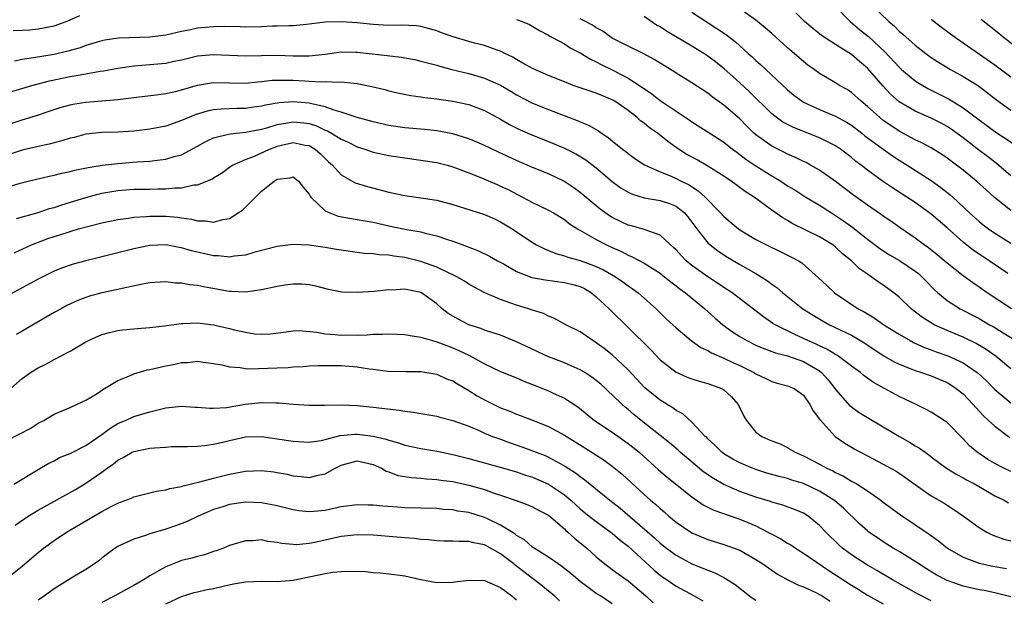
# Model space of a CAD drawing. Units: inches. Extents: x 2532000 to 2535000, y 1548000 to 1551000.
# Drawn here: x 2533261 to 2533384, y 1548981 to 1549053 of the extents above; entities that cross this region are included whole.
import ezdxf

# ---------------------------------------------------------------- set-up
doc = ezdxf.new("R2010")
doc.units = ezdxf.units.IN
doc.header["$MEASUREMENT"] = 0
doc.layers.add('LD25321548_2ft', color=43, linetype='Continuous')

msp = doc.modelspace()

# ---------------------------------------------------------------- linework, layer by layer
at = {"layer": 'LD25321548_2ft'}
for points, elevation in [([(2533345, 1549054.16), (2533348.14, 1549052.14), (2533349.33, 1549051.33), (2533350.46, 1549050.46), (2533352.06, 1549049), (2533352.56, 1549048.56), (2533353, 1549048.13), (2533353.61, 1549047.61), (2533357, 1549044.44), (2533357.78, 1549043.78), (2533358.83, 1549043), (2533359, 1549042.9), (2533361, 1549041.98), (2533363, 1549041.14), (2533364.38, 1549040.38), (2533365, 1549039.99), (2533366.3, 1549039), (2533366.69, 1549038.69), (2533368.98, 1549036.98), (2533370.16, 1549036.16), (2533371, 1549035.62), (2533372.01, 1549035), (2533375, 1549033.06), (2533376.21, 1549032.21), (2533377.33, 1549031.33), (2533377.7, 1549031), (2533379.82, 1549029), (2533381, 1549027.93), (2533381.51, 1549027.51), (2533382.19, 1549027), (2533383, 1549026.45), (2533385, 1549025.23)], 7702), ([(2533385, 1549029.31), (2533382.95, 1549030.95), (2533381.89, 1549031.89), (2533380.7, 1549033), (2533379, 1549034.37), (2533378.16, 1549035), (2533377.49, 1549035.49), (2533377, 1549035.86), (2533376.32, 1549036.32), (2533375, 1549037.16), (2533373.81, 1549037.81), (2533373, 1549038.19), (2533371, 1549039.26), (2533369.95, 1549039.95), (2533369, 1549040.61), (2533368.5, 1549041), (2533367, 1549042.36), (2533366.21, 1549043), (2533365, 1549044.11), (2533364.46, 1549044.46), (2533363.51, 1549045), (2533363, 1549045.33), (2533361, 1549046.5), (2533360.33, 1549047), (2533359.55, 1549047.55), (2533359, 1549047.98), (2533357, 1549049.7), (2533355, 1549051.49), (2533354.19, 1549052.19), (2533353.24, 1549053), (2533353, 1549053.19), (2533351, 1549054.59)], 7700), ([(2533362.88, 1549055), (2533364.84, 1549053), (2533366.02, 1549052.02), (2533367.14, 1549051.14), (2533369.2, 1549049.2), (2533371, 1549047.26), (2533371.29, 1549047), (2533373, 1549045.57), (2533373.34, 1549045.34), (2533374.6, 1549044.6), (2533377.27, 1549043.27), (2533379, 1549042.2), (2533381, 1549040.66), (2533381.97, 1549039.97), (2533383, 1549039.21), (2533386.35, 1549037)], 7696), ([(2533367.62, 1549055), (2533369.7, 1549053), (2533370.41, 1549052.41), (2533371, 1549051.8), (2533371.43, 1549051.43), (2533373, 1549050.03), (2533374.33, 1549049), (2533375, 1549048.51), (2533375.91, 1549047.91), (2533377.41, 1549047), (2533379, 1549046.12), (2533380.93, 1549044.93), (2533382.07, 1549044.07), (2533383.2, 1549043.2), (2533385, 1549041.87)], 7694), ([(2533259.88, 1549051.88), (2533261, 1549051.91), (2533261.97, 1549051.97), (2533263, 1549052.07), (2533265, 1549052.45), (2533266.52, 1549053), (2533267, 1549053.2), (2533268.23, 1549053.77)], 7708), ([(2533385, 1549009.46), (2533383.17, 1549011), (2533381.9, 1549011.9), (2533380.64, 1549012.64), (2533379, 1549013.44), (2533377, 1549014.28), (2533375.38, 1549015), (2533375.13, 1549015.13), (2533373.9, 1549015.9), (2533372.48, 1549017), (2533371, 1549018.45), (2533370.31, 1549019), (2533369, 1549019.94), (2533368.36, 1549020.36), (2533367.49, 1549021), (2533367, 1549021.32), (2533366.01, 1549022.01), (2533364.99, 1549023), (2533363.89, 1549023.89), (2533363, 1549024.73), (2533362.65, 1549025), (2533361, 1549026.03), (2533357.65, 1549027.65), (2533357, 1549028.05), (2533356.38, 1549028.38), (2533355, 1549029.36), (2533352.79, 1549031), (2533351.68, 1549031.68), (2533350.53, 1549032.53), (2533349.91, 1549033), (2533349, 1549033.61), (2533347, 1549034.89), (2533345.65, 1549035.65), (2533344.35, 1549036.35), (2533343.3, 1549037), (2533341.96, 1549037.96), (2533340.67, 1549039), (2533339.68, 1549039.68), (2533339, 1549040.25), (2533338.56, 1549040.56), (2533338.07, 1549041), (2533337, 1549041.84), (2533335.34, 1549043), (2533335, 1549043.2), (2533333.71, 1549043.71), (2533333, 1549044.03), (2533332.25, 1549044.25), (2533330.12, 1549045), (2533329, 1549045.42), (2533327, 1549046.24), (2533325, 1549047.12), (2533323.8, 1549047.8), (2533323, 1549048.23), (2533322.52, 1549048.52), (2533321.54, 1549049), (2533321, 1549049.29), (2533320.59, 1549049.41), (2533319, 1549049.99), (2533317.71, 1549050.29), (2533317, 1549050.48), (2533315.07, 1549051.07), (2533313.59, 1549051.59), (2533313, 1549051.84), (2533312.09, 1549052.09), (2533311, 1549052.37), (2533310.44, 1549052.44), (2533308.53, 1549052.53), (2533307, 1549052.5), (2533305, 1549052.61), (2533303, 1549052.83), (2533301, 1549052.98), (2533299, 1549052.91), (2533297, 1549052.66), (2533296.64, 1549052.64), (2533295, 1549052.47), (2533294.48, 1549052.48), (2533293, 1549052.4), (2533292.4, 1549052.4), (2533291, 1549052.34), (2533289, 1549052.31), (2533288.34, 1549052.34), (2533286.37, 1549052.37), (2533285, 1549052.33), (2533283, 1549052.15), (2533281.93, 1549051.93), (2533281, 1549051.76), (2533279, 1549051.31), (2533277, 1549051.04), (2533273.08, 1549050.92), (2533271.35, 1549050.65), (2533271, 1549050.58), (2533270.42, 1549050.42), (2533269, 1549049.99), (2533268.28, 1549049.72), (2533266.71, 1549049.29), (2533265, 1549048.88), (2533262.43, 1549048.43), (2533261, 1549048.23), (2533260.05, 1549048.05)], 7710), ([(2533323, 1549053.25), (2533323.69, 1549053), (2533324.61, 1549052.61), (2533325.86, 1549051.86), (2533327, 1549051.29), (2533327.17, 1549051.17), (2533327.52, 1549051), (2533329, 1549050.21), (2533329.72, 1549049.72), (2533331, 1549049.08), (2533332.27, 1549048.27), (2533333, 1549047.95), (2533333.61, 1549047.61), (2533335, 1549046.94), (2533337, 1549045.91), (2533338.43, 1549045), (2533339.95, 1549043.95), (2533341, 1549043.09), (2533341.13, 1549043), (2533344.67, 1549040.67), (2533345, 1549040.42), (2533347.23, 1549039), (2533349, 1549037.89), (2533350.09, 1549037), (2533350.61, 1549036.61), (2533351, 1549036.33), (2533351.74, 1549035.74), (2533353, 1549034.9), (2533355, 1549033.67), (2533356.14, 1549033), (2533357, 1549032.42), (2533357.89, 1549031.89), (2533359.3, 1549031), (2533361, 1549030), (2533362.51, 1549029), (2533363, 1549028.7), (2533364.01, 1549028.01), (2533365.16, 1549027.16), (2533367, 1549025.73), (2533368.55, 1549024.55), (2533369.77, 1549023.77), (2533371.04, 1549023.04), (2533373, 1549021.7), (2533373.4, 1549021.4), (2533373.84, 1549021), (2533374.4, 1549020.4), (2533375.39, 1549019.39), (2533375.84, 1549019), (2533377, 1549018.05), (2533378.64, 1549017), (2533381, 1549015.77), (2533382.33, 1549015), (2533382.77, 1549014.77), (2533384.02, 1549013.98), (2533386.48, 1549012.48)], 7708), ([(2533385.07, 1549017), (2533382.01, 1549019), (2533381, 1549019.71), (2533380.23, 1549020.23), (2533379, 1549021.14), (2533377, 1549022.72), (2533375.76, 1549023.76), (2533374.65, 1549024.65), (2533374.13, 1549025), (2533373, 1549025.84), (2533371.12, 1549027.12), (2533369.96, 1549027.96), (2533369, 1549028.62), (2533368.79, 1549028.78), (2533367, 1549029.98), (2533365.24, 1549031.24), (2533363, 1549032.95), (2533361, 1549034.35), (2533359.88, 1549035), (2533359.31, 1549035.31), (2533359, 1549035.45), (2533357.97, 1549035.97), (2533357, 1549036.37), (2533356.59, 1549036.59), (2533355, 1549037.36), (2533353, 1549038.81), (2533352.78, 1549039), (2533351.88, 1549039.88), (2533351, 1549040.79), (2533349, 1549042.5), (2533347.54, 1549043.54), (2533347, 1549044), (2533345, 1549045.32), (2533343, 1549046.52), (2533342.72, 1549046.72), (2533341, 1549047.78), (2533340.26, 1549048.26), (2533338.95, 1549048.95), (2533337, 1549049.92), (2533335, 1549050.93), (2533334.88, 1549051), (2533333.81, 1549051.81), (2533333, 1549052.2), (2533332.54, 1549052.54), (2533331.66, 1549053), (2533331, 1549053.33)], 7706), ([(2533384.6, 1549021.4), (2533382.27, 1549023), (2533381, 1549023.84), (2533380.31, 1549024.31), (2533379, 1549025.34), (2533377, 1549027.14), (2533375, 1549028.87), (2533373, 1549030.31), (2533371.96, 1549031), (2533370.15, 1549032.15), (2533368.91, 1549033), (2533367, 1549034.37), (2533366.21, 1549035), (2533365.51, 1549035.51), (2533365, 1549035.96), (2533363.64, 1549037), (2533363, 1549037.43), (2533361, 1549038.44), (2533357.72, 1549039.72), (2533357, 1549040.08), (2533356.4, 1549040.4), (2533355.56, 1549041), (2533355, 1549041.43), (2533352.2, 1549044.2), (2533351, 1549045.31), (2533350.11, 1549046.11), (2533349.06, 1549047.06), (2533347.95, 1549047.95), (2533347, 1549048.66), (2533346.47, 1549049), (2533345, 1549049.9), (2533341.8, 1549051.8), (2533341, 1549052.32), (2533340.55, 1549052.55), (2533339, 1549053.62)], 7704), ([(2533385, 1549033.66), (2533383.2, 1549035.2), (2533382.07, 1549036.07), (2533380.92, 1549036.92), (2533379, 1549038.4), (2533377.5, 1549039.5), (2533377, 1549039.84), (2533376.25, 1549040.25), (2533375, 1549040.88), (2533373, 1549041.76), (2533371, 1549042.95), (2533369.9, 1549043.9), (2533368.92, 1549044.92), (2533367, 1549047.16), (2533366, 1549048), (2533365, 1549048.88), (2533363, 1549050.1), (2533361.24, 1549051.24), (2533361, 1549051.45), (2533360.14, 1549052.14), (2533359.12, 1549053), (2533358.05, 1549054.05)], 7698), ([(2533375, 1549053.28), (2533376.29, 1549052.29), (2533378.06, 1549051), (2533383, 1549047.57), (2533385, 1549046.05)], 7692), ([(2533387, 1549048.77), (2533384.06, 1549051), (2533383.48, 1549051.48), (2533381.25, 1549053.25)], 7690), ([(2533257, 1549043.42), (2533262.21, 1549045), (2533264.42, 1549045.58), (2533267, 1549046.12), (2533267.78, 1549046.22), (2533269, 1549046.46), (2533270.77, 1549046.77), (2533271.18, 1549046.82), (2533273, 1549047.17), (2533275, 1549047.45), (2533277, 1549047.6), (2533279, 1549047.79), (2533280.02, 1549048.02), (2533281, 1549048.21), (2533283, 1549048.68), (2533285, 1549048.88), (2533289, 1549048.7), (2533291, 1549048.75), (2533293, 1549048.77), (2533295, 1549048.68), (2533297, 1549048.68), (2533299, 1549048.92), (2533301, 1549049.19), (2533302.83, 1549049.17), (2533303, 1549049.16), (2533306.77, 1549048.76), (2533308.55, 1549048.55), (2533310.22, 1549048.22), (2533311, 1549048.05), (2533311.82, 1549047.82), (2533313, 1549047.52), (2533313.39, 1549047.39), (2533314.89, 1549047), (2533317, 1549046.48), (2533319, 1549045.92), (2533321, 1549045.03), (2533322.28, 1549044.28), (2533323, 1549043.82), (2533325, 1549042.78), (2533327, 1549041.98), (2533330.61, 1549040.61), (2533331, 1549040.42), (2533332.02, 1549040.02), (2533333.28, 1549039.28), (2533333.67, 1549039), (2533334.48, 1549038.48), (2533335, 1549038.04), (2533336.3, 1549037), (2533336.7, 1549036.7), (2533337, 1549036.44), (2533337.84, 1549035.84), (2533339.03, 1549035.03), (2533341, 1549034.14), (2533342.4, 1549033.6), (2533343, 1549033.33), (2533343.65, 1549033), (2533344.56, 1549032.56), (2533345.79, 1549031.79), (2533346.66, 1549031), (2533348.59, 1549029), (2533349, 1549028.55), (2533350.84, 1549027), (2533351, 1549026.89), (2533353, 1549025.69), (2533354.33, 1549025), (2533356.14, 1549024.14), (2533357.48, 1549023.48), (2533358.37, 1549023), (2533358.76, 1549022.76), (2533360.89, 1549020.89), (2533361.91, 1549019.91), (2533362.89, 1549019), (2533365.86, 1549017), (2533366.61, 1549016.61), (2533367.86, 1549015.86), (2533369.08, 1549015), (2533371, 1549013.79), (2533372.35, 1549013), (2533372.77, 1549012.77), (2533374.15, 1549012.15), (2533375, 1549011.85), (2533375.61, 1549011.61), (2533377.09, 1549011.09), (2533379, 1549010.21), (2533380.78, 1549009), (2533380.9, 1549008.9), (2533381.94, 1549007.94), (2533383, 1549006.89), (2533385, 1549005.19)], 7712), ([(2533259, 1549040.02), (2533261, 1549040.67), (2533262.78, 1549041.22), (2533264.28, 1549041.72), (2533265, 1549041.98), (2533265.77, 1549042.23), (2533267, 1549042.56), (2533267.36, 1549042.64), (2533269, 1549042.88), (2533271, 1549043.04), (2533273, 1549043.22), (2533275, 1549043.48), (2533277.81, 1549043.81), (2533279, 1549043.98), (2533280.23, 1549044.23), (2533281, 1549044.43), (2533283, 1549045.01), (2533284.69, 1549045.31), (2533285, 1549045.35), (2533289, 1549045.29), (2533290.55, 1549045.45), (2533291, 1549045.48), (2533292.36, 1549045.64), (2533293, 1549045.66), (2533293.64, 1549045.64), (2533295, 1549045.65), (2533296.44, 1549045.56), (2533297, 1549045.54), (2533298.56, 1549045.44), (2533299, 1549045.47), (2533300.62, 1549045.38), (2533301, 1549045.42), (2533301.41, 1549045.41), (2533303, 1549045.23), (2533304.87, 1549044.87), (2533306.48, 1549044.48), (2533307, 1549044.33), (2533308.08, 1549044.08), (2533309.74, 1549043.74), (2533311, 1549043.57), (2533311.48, 1549043.48), (2533313, 1549043.31), (2533313.26, 1549043.26), (2533315, 1549043.01), (2533317, 1549042.59), (2533319, 1549041.84), (2533321, 1549040.74), (2533322.1, 1549040.1), (2533323.44, 1549039.44), (2533325, 1549038.76), (2533327, 1549037.98), (2533329, 1549037.14), (2533330.43, 1549036.43), (2533331.67, 1549035.67), (2533333, 1549034.65), (2533335, 1549032.94), (2533336.12, 1549032.12), (2533337, 1549031.59), (2533337.4, 1549031.4), (2533339, 1549030.92), (2533341, 1549030.58), (2533342.18, 1549030.18), (2533343, 1549029.84), (2533344.05, 1549029), (2533344.5, 1549028.5), (2533345, 1549027.84), (2533345.61, 1549027), (2533347, 1549025.26), (2533347.28, 1549025), (2533348.25, 1549024.25), (2533349.46, 1549023.46), (2533351, 1549022.53), (2533353, 1549021.4), (2533353.67, 1549021), (2533354.49, 1549020.49), (2533355, 1549020.09), (2533355.65, 1549019.65), (2533356.39, 1549019), (2533358.92, 1549017), (2533360.19, 1549016.19), (2533361.44, 1549015.44), (2533362.27, 1549015), (2533365, 1549013.67), (2533365.44, 1549013.44), (2533366.67, 1549012.67), (2533369, 1549011.13), (2533370.35, 1549010.35), (2533371, 1549010.05), (2533372.56, 1549009.44), (2533373, 1549009.25), (2533373.79, 1549009), (2533375, 1549008.57), (2533377, 1549007.74), (2533377.47, 1549007.47), (2533378.15, 1549007), (2533379, 1549006.31), (2533380.27, 1549005), (2533380.6, 1549004.6), (2533381.56, 1549003.56), (2533382.21, 1549003), (2533383, 1549002.27), (2533384.87, 1549000.87)], 7714), ([(2533385, 1548996.58), (2533384.13, 1548997), (2533383, 1548997.6), (2533382.11, 1548998.11), (2533381, 1548998.83), (2533380.76, 1548999), (2533379.81, 1548999.81), (2533379, 1549000.69), (2533377, 1549002.74), (2533376.62, 1549003), (2533375, 1549004.04), (2533374.38, 1549004.38), (2533373.13, 1549005), (2533371, 1549006.01), (2533367.76, 1549007.76), (2533366.6, 1549008.6), (2533366.13, 1549009), (2533365, 1549009.81), (2533363.43, 1549011), (2533363.17, 1549011.17), (2533363, 1549011.25), (2533361.93, 1549011.93), (2533361, 1549012.34), (2533360.56, 1549012.56), (2533359.53, 1549013), (2533359, 1549013.26), (2533357.8, 1549013.8), (2533355.42, 1549015), (2533355.16, 1549015.16), (2533353.97, 1549015.97), (2533350.04, 1549019), (2533349, 1549019.68), (2533348.22, 1549020.22), (2533347, 1549021), (2533345, 1549022.42), (2533344.29, 1549023), (2533343.65, 1549023.65), (2533343, 1549024.39), (2533342.69, 1549024.69), (2533342.31, 1549025), (2533341, 1549026.23), (2533339.12, 1549026.88), (2533339, 1549026.94), (2533337.4, 1549027.4), (2533337, 1549027.48), (2533335, 1549028.43), (2533334.65, 1549028.65), (2533333.48, 1549029.48), (2533331, 1549031.56), (2533330.17, 1549032.17), (2533328.94, 1549033), (2533327, 1549033.91), (2533325, 1549034.71), (2533323, 1549035.57), (2533320.66, 1549036.66), (2533319, 1549037.47), (2533317.94, 1549037.94), (2533317, 1549038.31), (2533315, 1549038.91), (2533313, 1549039.28), (2533311.46, 1549039.46), (2533309, 1549039.69), (2533307, 1549039.98), (2533305, 1549040.44), (2533304.57, 1549040.57), (2533303, 1549040.99), (2533301, 1549041.65), (2533300.13, 1549041.87), (2533299, 1549042.3), (2533297.33, 1549042.67), (2533297, 1549042.77), (2533295, 1549042.93), (2533293.21, 1549042.79), (2533291.5, 1549042.5), (2533291, 1549042.37), (2533289.78, 1549042.22), (2533289, 1549042.09), (2533287.91, 1549042.09), (2533285.97, 1549042.03), (2533285, 1549041.94), (2533284.22, 1549041.78), (2533282.69, 1549041.31), (2533281, 1549040.58), (2533279, 1549039.9), (2533277, 1549039.49), (2533275, 1549039.24), (2533273, 1549039.12), (2533271, 1549039.07), (2533269, 1549038.86), (2533267.52, 1549038.48), (2533267, 1549038.36), (2533265.97, 1549038.03), (2533265, 1549037.81), (2533264.37, 1549037.63), (2533263, 1549037.34), (2533261, 1549036.86), (2533259, 1549036.22)], 7716), ([(2533257.88, 1549031.88), (2533260.74, 1549032.74), (2533261.75, 1549033), (2533264.37, 1549033.63), (2533265, 1549033.76), (2533265.99, 1549034.01), (2533267, 1549034.22), (2533267.62, 1549034.38), (2533269.29, 1549034.71), (2533271.02, 1549034.98), (2533273, 1549035.22), (2533275.41, 1549035.41), (2533277, 1549035.5), (2533277.6, 1549035.6), (2533279, 1549035.74), (2533280.07, 1549036.07), (2533281, 1549036.31), (2533283, 1549037.38), (2533284.03, 1549037.97), (2533285, 1549038.4), (2533286.86, 1549038.86), (2533287.08, 1549038.92), (2533289, 1549039.13), (2533291, 1549039.51), (2533291.68, 1549039.68), (2533293, 1549040.08), (2533294.29, 1549040.29), (2533295, 1549040.44), (2533296.32, 1549040.32), (2533297, 1549040.23), (2533297.93, 1549039.93), (2533299, 1549039.4), (2533299.29, 1549039.29), (2533299.8, 1549039), (2533301, 1549038.24), (2533301.87, 1549037.87), (2533303, 1549037.31), (2533303.98, 1549037), (2533305, 1549036.64), (2533307, 1549036.2), (2533309, 1549035.9), (2533311, 1549035.64), (2533313, 1549035.32), (2533314.28, 1549035), (2533315, 1549034.8), (2533317, 1549034.04), (2533318.59, 1549033.41), (2533320.56, 1549032.56), (2533321, 1549032.38), (2533321.94, 1549031.94), (2533323.75, 1549031), (2533325, 1549030.32), (2533325.9, 1549029.9), (2533327, 1549029.35), (2533327.62, 1549029), (2533329, 1549028.17), (2533329.66, 1549027.66), (2533330.66, 1549027), (2533333, 1549025.67), (2533334.28, 1549025), (2533335, 1549024.67), (2533336.16, 1549024.16), (2533337, 1549023.71), (2533337.52, 1549023.52), (2533339, 1549022.7), (2533341, 1549021.45), (2533341.57, 1549021), (2533342.35, 1549020.35), (2533343, 1549019.88), (2533343.49, 1549019.49), (2533344.17, 1549019), (2533346.61, 1549017), (2533347.86, 1549015.86), (2533348.86, 1549015), (2533350.1, 1549014.1), (2533351, 1549013.53), (2533351.88, 1549013), (2533353, 1549012.45), (2533354, 1549012), (2533355, 1549011.65), (2533355.47, 1549011.47), (2533357, 1549011.08), (2533359, 1549010.37), (2533361, 1549009.2), (2533361.26, 1549009), (2533362.08, 1549008.08), (2533362.93, 1549007), (2533363, 1549006.89), (2533364.82, 1549004.82), (2533365, 1549004.68), (2533365.99, 1549003.99), (2533367, 1549003.35), (2533369, 1549002.2), (2533371.03, 1549001), (2533372.29, 1549000.29), (2533373, 1548999.82), (2533373.53, 1548999.53), (2533374.23, 1548999), (2533374.69, 1548998.69), (2533375, 1548998.45), (2533376.94, 1548997), (2533378.21, 1548996.2), (2533379, 1548995.82), (2533379.51, 1548995.51), (2533380.51, 1548995), (2533383, 1548993.56), (2533384.14, 1548993), (2533384.68, 1548992.68)], 7718), ([(2533260.29, 1549028.29), (2533263, 1549029.06), (2533264.44, 1549029.56), (2533265, 1549029.7), (2533265.97, 1549030.03), (2533269, 1549030.95), (2533271, 1549031.47), (2533273, 1549031.83), (2533275, 1549031.97), (2533277, 1549031.98), (2533278.02, 1549032.02), (2533279, 1549032.01), (2533280.15, 1549032.15), (2533281, 1549032.17), (2533282.52, 1549032.52), (2533283, 1549032.55), (2533284.77, 1549033.23), (2533285, 1549033.4), (2533285.99, 1549034.01), (2533287, 1549034.73), (2533287.15, 1549034.85), (2533287.39, 1549035), (2533289, 1549035.7), (2533290.14, 1549036.14), (2533292, 1549037), (2533292.73, 1549037.27), (2533293, 1549037.36), (2533295, 1549037.82), (2533296.48, 1549037.52), (2533297, 1549037.44), (2533297.73, 1549037), (2533298.4, 1549036.4), (2533299.43, 1549035.43), (2533299.93, 1549035), (2533301, 1549033.79), (2533302.78, 1549032.78), (2533304.3, 1549032.3), (2533307, 1549031.6), (2533309, 1549031.19), (2533311, 1549030.92), (2533313, 1549030.59), (2533315, 1549030.07), (2533318.87, 1549028.87), (2533319, 1549028.82), (2533320.25, 1549028.25), (2533321, 1549027.9), (2533322.44, 1549027), (2533325, 1549025.3), (2533325.52, 1549025), (2533326.5, 1549024.5), (2533327, 1549024.31), (2533327.91, 1549023.91), (2533329, 1549023.64), (2533329.45, 1549023.45), (2533331, 1549023.04), (2533333, 1549022.3), (2533333.89, 1549021.89), (2533335.4, 1549021), (2533336.35, 1549020.35), (2533337, 1549019.86), (2533337.52, 1549019.52), (2533338.24, 1549019), (2533339, 1549018.34), (2533340.5, 1549017), (2533341.75, 1549015.75), (2533343, 1549014.59), (2533344.89, 1549013), (2533346.13, 1549012.13), (2533347, 1549011.75), (2533347.46, 1549011.46), (2533349, 1549010.82), (2533350.23, 1549010.23), (2533351, 1549009.89), (2533352.78, 1549009), (2533353, 1549008.85), (2533354.25, 1549008.25), (2533355, 1549007.87), (2533355.67, 1549007.67), (2533357, 1549007.35), (2533357.81, 1549007), (2533359, 1549006.16), (2533359.8, 1549005), (2533360.21, 1549004.21), (2533361, 1549003.17), (2533361.06, 1549003.06), (2533362.97, 1549000.97), (2533364.16, 1549000.16), (2533365.41, 1548999.41), (2533366.15, 1548999), (2533367, 1548998.55), (2533369, 1548997.53), (2533370.63, 1548996.63), (2533371, 1548996.4), (2533371.82, 1548995.82), (2533373, 1548994.97), (2533375, 1548993.55), (2533376.62, 1548992.62), (2533377, 1548992.37), (2533377.85, 1548991.85), (2533379.07, 1548991), (2533381, 1548989.59), (2533381.35, 1548989.35), (2533381.99, 1548989), (2533382.66, 1548988.66), (2533384.12, 1548988.12), (2533385, 1548987.89)], 7720), ([(2533260.01, 1549024.01), (2533262.18, 1549025), (2533264.21, 1549025.79), (2533265, 1549026.07), (2533265.72, 1549026.28), (2533267, 1549026.7), (2533267.25, 1549026.75), (2533268.08, 1549027), (2533269.35, 1549027.35), (2533271, 1549027.75), (2533273, 1549028.17), (2533274.35, 1549028.35), (2533275, 1549028.46), (2533276.56, 1549028.56), (2533277, 1549028.62), (2533279, 1549028.61), (2533280.48, 1549028.48), (2533281, 1549028.39), (2533282.24, 1549028.24), (2533283, 1549028.03), (2533284.01, 1549028.01), (2533285, 1549027.84), (2533286.17, 1549028.17), (2533287, 1549028.31), (2533288.1, 1549029), (2533288.63, 1549029.37), (2533289, 1549029.72), (2533290.26, 1549031), (2533291, 1549031.72), (2533292.6, 1549033), (2533293, 1549033.25), (2533294.61, 1549033.39), (2533295, 1549033.53), (2533295.66, 1549033), (2533296.24, 1549032.24), (2533297, 1549031.36), (2533297.12, 1549031.12), (2533297.22, 1549031), (2533299, 1549029.28), (2533299.6, 1549029), (2533300.62, 1549028.62), (2533302.29, 1549028.29), (2533303, 1549028.2), (2533304, 1549028), (2533305, 1549027.83), (2533307, 1549027.39), (2533309.01, 1549026.99), (2533311, 1549026.62), (2533311.54, 1549026.46), (2533313, 1549026.12), (2533314.34, 1549025.66), (2533315, 1549025.46), (2533316.81, 1549024.81), (2533318.25, 1549024.25), (2533319.6, 1549023.6), (2533320.63, 1549023), (2533321.43, 1549022.57), (2533323, 1549021.67), (2533324.91, 1549020.91), (2533326.6, 1549020.6), (2533329, 1549020.3), (2533330.05, 1549020.05), (2533331, 1549019.77), (2533331.52, 1549019.52), (2533332.39, 1549019), (2533333, 1549018.51), (2533334.61, 1549017), (2533334.8, 1549016.8), (2533337, 1549014.66), (2533339.83, 1549011.83), (2533341, 1549010.6), (2533343, 1549009.05), (2533344.41, 1549008.41), (2533345, 1549008.2), (2533345.91, 1549007.91), (2533347, 1549007.62), (2533348.72, 1549007), (2533349, 1549006.84), (2533349.96, 1549005.96), (2533350.81, 1549005), (2533351.51, 1549003.51), (2533351.83, 1549003), (2533353, 1549001.53), (2533353.75, 1549001), (2533354.62, 1549000.62), (2533355, 1549000.43), (2533356.05, 1549000.05), (2533357, 1548999.59), (2533357.37, 1548999.37), (2533357.96, 1548999), (2533359, 1548998.57), (2533361, 1548997.51), (2533361.9, 1548997), (2533362.66, 1548996.66), (2533363, 1548996.46), (2533364, 1548996), (2533365, 1548995.4), (2533365.27, 1548995.27), (2533365.72, 1548995), (2533367, 1548994.17), (2533368.69, 1548993), (2533369, 1548992.75), (2533371.15, 1548991.15), (2533374.75, 1548988.75), (2533375.91, 1548987.91), (2533377.04, 1548987), (2533379, 1548985.85), (2533381, 1548985.09), (2533382.74, 1548984.74), (2533384.44, 1548984.44)], 7722), ([(2533385, 1548980.88), (2533383, 1548981.4), (2533381.66, 1548981.66), (2533381, 1548981.77), (2533379, 1548982.23), (2533377, 1548982.95), (2533375.64, 1548983.64), (2533374.4, 1548984.4), (2533373.45, 1548985), (2533373, 1548985.31), (2533371, 1548986.55), (2533370.24, 1548987), (2533369, 1548987.78), (2533368.26, 1548988.26), (2533367.18, 1548989), (2533367, 1548989.14), (2533366.02, 1548990.02), (2533364, 1548992), (2533362.91, 1548992.91), (2533362.8, 1548993), (2533361, 1548994.12), (2533359, 1548995.07), (2533357.52, 1548995.52), (2533357, 1548995.7), (2533355.95, 1548995.95), (2533354.4, 1548996.4), (2533353, 1548996.84), (2533352.58, 1548997), (2533351, 1548997.67), (2533350.14, 1548998.14), (2533349, 1548998.81), (2533348.73, 1548999), (2533347.88, 1548999.88), (2533347, 1549000.67), (2533346.85, 1549000.85), (2533346.66, 1549001), (2533345, 1549002.79), (2533343.84, 1549003.84), (2533343, 1549004.25), (2533342.59, 1549004.59), (2533341.88, 1549005), (2533341, 1549005.54), (2533339.1, 1549007.1), (2533337, 1549009.34), (2533335, 1549011.2), (2533334, 1549012), (2533333, 1549012.74), (2533332.56, 1549013), (2533331, 1549014.1), (2533329.18, 1549015), (2533327.78, 1549015.78), (2533327, 1549016.05), (2533326.39, 1549016.39), (2533325, 1549016.82), (2533324.88, 1549016.88), (2533324.5, 1549017), (2533323, 1549017.44), (2533322.3, 1549017.7), (2533321, 1549018.14), (2533319.01, 1549019.01), (2533317.7, 1549019.7), (2533317, 1549020.09), (2533316.46, 1549020.46), (2533315.52, 1549021), (2533315, 1549021.25), (2533314.56, 1549021.44), (2533313, 1549022.2), (2533311, 1549022.93), (2533309, 1549023.42), (2533307.6, 1549023.6), (2533307, 1549023.71), (2533305.77, 1549023.77), (2533305, 1549023.89), (2533303.94, 1549023.94), (2533303, 1549024.06), (2533301, 1549024.32), (2533300.43, 1549024.43), (2533299, 1549024.67), (2533297, 1549024.96), (2533294.97, 1549025.03), (2533293, 1549024.79), (2533290.04, 1549024.04), (2533289, 1549023.72), (2533287.57, 1549023.57), (2533287, 1549023.45), (2533285.61, 1549023.61), (2533285, 1549023.62), (2533282.24, 1549024.24), (2533281, 1549024.62), (2533280.67, 1549024.67), (2533279, 1549025.01), (2533277, 1549024.94), (2533275, 1549024.5), (2533271.65, 1549023.65), (2533269, 1549023.01), (2533267.41, 1549022.59), (2533265.93, 1549022.07), (2533265, 1549021.69), (2533263, 1549020.69), (2533261, 1549019.61), (2533259.29, 1549018.71)], 7724), ([(2533375, 1548980.4), (2533373.27, 1548981.27), (2533370.17, 1548983), (2533368.17, 1548984.17), (2533367, 1548984.84), (2533365, 1548986.15), (2533363.87, 1548987), (2533363.4, 1548987.4), (2533361.77, 1548989), (2533361, 1548989.83), (2533359.57, 1548991), (2533359, 1548991.36), (2533357.84, 1548991.84), (2533356.39, 1548992.39), (2533355, 1548992.75), (2533354.83, 1548992.83), (2533353, 1548993.37), (2533351, 1548994.07), (2533349, 1548994.95), (2533347.7, 1548995.7), (2533346.51, 1548996.51), (2533343.53, 1548999), (2533343.26, 1548999.26), (2533342.18, 1549000.18), (2533341, 1549001.12), (2533338.61, 1549003), (2533337.73, 1549003.73), (2533337, 1549004.36), (2533336.64, 1549004.64), (2533336.25, 1549005), (2533335, 1549006.21), (2533334.58, 1549006.58), (2533334.16, 1549007), (2533333.56, 1549007.56), (2533333, 1549008.01), (2533332.43, 1549008.43), (2533331.56, 1549009), (2533331, 1549009.34), (2533329.85, 1549009.85), (2533329, 1549010.2), (2533327, 1549010.96), (2533324.25, 1549012.25), (2533323, 1549012.85), (2533321, 1549013.67), (2533320.03, 1549013.97), (2533319, 1549014.33), (2533318.52, 1549014.52), (2533317, 1549015), (2533315.68, 1549015.68), (2533314.42, 1549016.42), (2533313.68, 1549017), (2533313, 1549017.6), (2533311.09, 1549019), (2533311, 1549019.05), (2533309.35, 1549019.35), (2533309, 1549019.44), (2533307.34, 1549019.34), (2533307, 1549019.35), (2533305.16, 1549019.16), (2533303.02, 1549019.02), (2533301.08, 1549019.08), (2533299.4, 1549019.4), (2533297.83, 1549019.83), (2533297, 1549019.99), (2533296.09, 1549020.09), (2533295, 1549020.08), (2533293.97, 1549019.97), (2533293, 1549019.8), (2533291, 1549019.35), (2533289, 1549019.06), (2533287.17, 1549019.17), (2533287, 1549019.16), (2533283.74, 1549019.74), (2533283, 1549019.9), (2533282, 1549020), (2533281, 1549020.19), (2533280.22, 1549020.22), (2533279, 1549020.36), (2533278.32, 1549020.32), (2533277, 1549020.26), (2533276.09, 1549020.09), (2533273.55, 1549019.55), (2533273, 1549019.4), (2533271, 1549019), (2533269.44, 1549018.56), (2533269, 1549018.42), (2533267.98, 1549018.02), (2533266.61, 1549017.39), (2533265.87, 1549017), (2533265, 1549016.52), (2533261, 1549014.17), (2533260.23, 1549013.77)], 7726), ([(2533259.57, 1549007), (2533261, 1549008.25), (2533262.04, 1549009), (2533263, 1549009.57), (2533263.96, 1549010.04), (2533265, 1549010.62), (2533265.26, 1549010.74), (2533265.71, 1549011), (2533267, 1549011.69), (2533269, 1549012.84), (2533269.32, 1549013), (2533271, 1549013.76), (2533271.96, 1549014.03), (2533273, 1549014.28), (2533273.64, 1549014.36), (2533275.46, 1549014.54), (2533277, 1549014.64), (2533278.86, 1549014.86), (2533279.09, 1549014.91), (2533281, 1549015.16), (2533281.16, 1549015.16), (2533283, 1549015.23), (2533285, 1549014.99), (2533287, 1549014.53), (2533287.64, 1549014.36), (2533289, 1549014.06), (2533290.13, 1549013.87), (2533291, 1549013.81), (2533292.14, 1549013.86), (2533294.09, 1549014.09), (2533295, 1549014.24), (2533295.73, 1549014.27), (2533297.94, 1549014.06), (2533299, 1549013.87), (2533300.22, 1549013.78), (2533301, 1549013.7), (2533301.72, 1549013.72), (2533303, 1549013.7), (2533304.27, 1549013.73), (2533305, 1549013.79), (2533306.2, 1549013.8), (2533307, 1549013.85), (2533309, 1549013.78), (2533309.65, 1549013.64), (2533311, 1549013.45), (2533312.44, 1549013), (2533313, 1549012.85), (2533314.33, 1549012.33), (2533315, 1549012.08), (2533315.76, 1549011.76), (2533317, 1549011.16), (2533317.12, 1549011.12), (2533319, 1549010.09), (2533321, 1549009.14), (2533323, 1549008.33), (2533323.92, 1549007.92), (2533325, 1549007.52), (2533327, 1549006.71), (2533327.58, 1549006.42), (2533329, 1549005.78), (2533330.69, 1549004.69), (2533332.79, 1549003), (2533335, 1549001.53), (2533337, 1549000.11), (2533338.37, 1548999), (2533340.82, 1548996.82), (2533341.89, 1548995.89), (2533345, 1548993.4), (2533346.42, 1548992.42), (2533347.75, 1548991.75), (2533351, 1548990.63), (2533353, 1548989.77), (2533354.53, 1548989), (2533355, 1548988.73), (2533356.15, 1548988.15), (2533357, 1548987.62), (2533357.4, 1548987.4), (2533357.97, 1548987), (2533359, 1548986.37), (2533362.18, 1548984.18), (2533365, 1548982.34), (2533365.84, 1548981.84), (2533367, 1548981.1), (2533369, 1548980)], 7728), ([(2533259, 1549000.42), (2533260.7, 1549001.3), (2533262, 1549002), (2533263, 1549002.64), (2533263.71, 1549003), (2533265, 1549003.79), (2533267, 1549004.62), (2533267.83, 1549005), (2533268.62, 1549005.38), (2533269, 1549005.54), (2533270.39, 1549006.39), (2533271.12, 1549006.88), (2533273, 1549008.01), (2533274.68, 1549008.68), (2533275, 1549008.83), (2533276.66, 1549009.34), (2533277, 1549009.4), (2533279, 1549009.86), (2533279.98, 1549010.02), (2533281, 1549010.25), (2533281.73, 1549010.27), (2533283, 1549010.41), (2533283.7, 1549010.3), (2533285, 1549010.15), (2533286.05, 1549009.95), (2533287, 1549009.72), (2533288.35, 1549009.65), (2533289, 1549009.52), (2533289.46, 1549009.46), (2533293, 1549009.57), (2533294.36, 1549009.64), (2533295, 1549009.71), (2533296.23, 1549009.77), (2533297, 1549009.84), (2533298.13, 1549009.87), (2533300.11, 1549009.89), (2533301, 1549009.87), (2533303, 1549009.73), (2533304.53, 1549009.47), (2533305, 1549009.42), (2533306.84, 1549009.16), (2533309.12, 1549009.12), (2533311, 1549009.14), (2533313, 1549008.8), (2533314.23, 1549008.23), (2533315, 1549007.94), (2533315.58, 1549007.58), (2533317, 1549006.74), (2533318.08, 1549006.08), (2533319, 1549005.56), (2533320.14, 1549005), (2533321, 1549004.59), (2533322.16, 1549004.16), (2533323, 1549003.8), (2533323.59, 1549003.59), (2533325, 1549003.05), (2533327, 1549002.25), (2533329, 1549001.14), (2533331.56, 1548999.56), (2533334, 1548998), (2533335, 1548997.27), (2533336.24, 1548996.24), (2533339, 1548993.73), (2533339.82, 1548993), (2533340.46, 1548992.47), (2533341, 1548991.96), (2533341.53, 1548991.53), (2533342.11, 1548991), (2533343, 1548990.26), (2533345, 1548988.91), (2533347, 1548988.07), (2533349, 1548987.45), (2533350.29, 1548987), (2533351, 1548986.72), (2533353, 1548985.58), (2533353.9, 1548985), (2533355.71, 1548983.71), (2533357.02, 1548983.02), (2533358.35, 1548982.35), (2533359, 1548982.13), (2533360.6, 1548981.4), (2533361, 1548981.19), (2533361.33, 1548981), (2533362.33, 1548980.33)], 7730), ([(2533259.95, 1548995), (2533263, 1548996.85), (2533264.36, 1548997.64), (2533265, 1548997.94), (2533265.67, 1548998.33), (2533267, 1548998.87), (2533269, 1548999.87), (2533271, 1549001.22), (2533272.01, 1549001.99), (2533273, 1549002.6), (2533273.27, 1549002.73), (2533273.96, 1549003), (2533275, 1549003.49), (2533277, 1549004.09), (2533279, 1549004.56), (2533281, 1549004.77), (2533282.67, 1549004.67), (2533283, 1549004.66), (2533284.52, 1549004.52), (2533285, 1549004.52), (2533286.63, 1549004.63), (2533288.97, 1549005.03), (2533291, 1549005.26), (2533292.8, 1549005.2), (2533293.2, 1549005.2), (2533295, 1549005.03), (2533297, 1549004.92), (2533298.92, 1549004.92), (2533301, 1549004.94), (2533303, 1549004.86), (2533305, 1549004.67), (2533308.28, 1549004.28), (2533309, 1549004.14), (2533310.05, 1549004.05), (2533311, 1549003.85), (2533311.76, 1549003.76), (2533313, 1549003.52), (2533313.4, 1549003.4), (2533315, 1549003), (2533317, 1549002.27), (2533318.22, 1549001.78), (2533319, 1549001.42), (2533320, 1549001), (2533320.72, 1549000.72), (2533321, 1549000.63), (2533322.19, 1549000.19), (2533323.68, 1548999.68), (2533325.14, 1548999.14), (2533325.47, 1548999), (2533326.58, 1548998.58), (2533327, 1548998.38), (2533328.38, 1548997.62), (2533329, 1548997.29), (2533330.41, 1548996.41), (2533331, 1548995.95), (2533331.57, 1548995.57), (2533334.68, 1548993), (2533335.99, 1548991.99), (2533340.29, 1548988.29), (2533341, 1548987.62), (2533341.79, 1548987), (2533343, 1548986.1), (2533345, 1548985.04), (2533347, 1548984.21), (2533347.88, 1548983.88), (2533349, 1548983.29), (2533349.2, 1548983.2), (2533350.41, 1548982.41), (2533352.21, 1548981), (2533352.66, 1548980.66), (2533353, 1548980.45)], 7732), ([(2533260.13, 1548989.87), (2533261.76, 1548991), (2533263, 1548991.74), (2533267.67, 1548994.33), (2533269, 1548995.13), (2533271, 1548996.5), (2533271.66, 1548997), (2533272.44, 1548997.56), (2533273, 1548998), (2533273.66, 1548998.34), (2533274.79, 1548999), (2533275, 1548999.1), (2533277, 1548999.5), (2533277.58, 1548999.58), (2533279, 1548999.65), (2533279.71, 1548999.71), (2533281.73, 1548999.73), (2533283, 1548999.79), (2533283.86, 1548999.86), (2533285, 1549000.04), (2533286.34, 1549000.33), (2533287, 1549000.5), (2533289, 1549000.93), (2533291, 1549000.99), (2533293, 1549000.71), (2533295, 1549000.38), (2533297, 1549000.27), (2533298.5, 1549000.5), (2533299, 1549000.61), (2533300.9, 1549001.1), (2533302.72, 1549001.28), (2533303, 1549001.28), (2533305, 1549001.04), (2533306.65, 1549000.65), (2533307, 1549000.51), (2533308.2, 1549000.2), (2533309, 1548999.89), (2533311, 1548999.46), (2533313, 1548999.14), (2533313.62, 1548999), (2533315, 1548998.73), (2533317, 1548998.22), (2533320.8, 1548997.2), (2533323, 1548996.55), (2533324.14, 1548996.14), (2533325, 1548995.87), (2533327, 1548994.99), (2533329, 1548993.66), (2533329.8, 1548993), (2533330.42, 1548992.42), (2533331, 1548991.92), (2533332.12, 1548991), (2533333, 1548990.32), (2533333.76, 1548989.76), (2533335, 1548988.87), (2533335.99, 1548987.99), (2533337, 1548987.23), (2533340.24, 1548984.24), (2533341, 1548983.6), (2533341.35, 1548983.35), (2533341.88, 1548983), (2533343, 1548982.22), (2533345.29, 1548981), (2533346.38, 1548980.38)], 7734), ([(2533259, 1548983.13), (2533261, 1548984.71), (2533262.23, 1548985.77), (2533263, 1548986.45), (2533263.69, 1548987), (2533265, 1548987.93), (2533266.54, 1548989), (2533271, 1548991.58), (2533272.26, 1548992.26), (2533273, 1548992.64), (2533274.02, 1548993), (2533274.73, 1548993.27), (2533275, 1548993.42), (2533277, 1548993.9), (2533277.86, 1548994.14), (2533279, 1548994.29), (2533279.52, 1548994.48), (2533281, 1548994.73), (2533281.2, 1548994.8), (2533283.29, 1548995.29), (2533285, 1548995.75), (2533287, 1548996.26), (2533288.55, 1548996.55), (2533289, 1548996.63), (2533291, 1548996.72), (2533292.55, 1548996.55), (2533293, 1548996.48), (2533294.24, 1548996.24), (2533295, 1548996.07), (2533295.98, 1548995.98), (2533297, 1548995.84), (2533298.13, 1548996.13), (2533299, 1548996.3), (2533300.24, 1548997), (2533301, 1548997.38), (2533303, 1548997.92), (2533305, 1548997.48), (2533306.07, 1548997), (2533306.64, 1548996.64), (2533307, 1548996.54), (2533308.11, 1548996.11), (2533309.83, 1548995.83), (2533311, 1548995.76), (2533311.69, 1548995.69), (2533313, 1548995.61), (2533313.51, 1548995.51), (2533315, 1548995.32), (2533317, 1548994.88), (2533319, 1548994.32), (2533320.06, 1548993.94), (2533321, 1548993.64), (2533322.97, 1548992.97), (2533324.42, 1548992.42), (2533325, 1548992.16), (2533325.74, 1548991.74), (2533327, 1548991.1), (2533329, 1548989.4), (2533329.2, 1548989.2), (2533329.45, 1548989), (2533330.25, 1548988.25), (2533331, 1548987.65), (2533331.35, 1548987.35), (2533331.8, 1548987), (2533333, 1548985.89), (2533334.08, 1548985), (2533334.61, 1548984.61), (2533335, 1548984.33), (2533335.75, 1548983.75), (2533337, 1548982.88), (2533339.2, 1548981), (2533340.15, 1548980.15)], 7736), ([(2533335, 1548979.99), (2533333.51, 1548981), (2533333, 1548981.32), (2533331, 1548982.79), (2533330.74, 1548983), (2533329.81, 1548983.81), (2533328.7, 1548984.7), (2533328.22, 1548985), (2533327, 1548985.86), (2533325, 1548987.12), (2533324.01, 1548988.01), (2533323, 1548988.58), (2533322.77, 1548988.77), (2533321, 1548989.88), (2533319.34, 1548990.66), (2533319, 1548990.83), (2533317, 1548991.44), (2533315.64, 1548991.64), (2533315, 1548991.77), (2533313.85, 1548991.85), (2533313, 1548991.94), (2533311, 1548992.01), (2533309, 1548992.06), (2533308.11, 1548992.11), (2533306.24, 1548992.24), (2533305, 1548992.38), (2533304.38, 1548992.38), (2533303, 1548992.42), (2533301, 1548992.15), (2533299, 1548991.72), (2533297.57, 1548991.57), (2533297, 1548991.53), (2533295.68, 1548991.68), (2533295, 1548991.78), (2533293, 1548992.3), (2533291, 1548992.67), (2533289, 1548992.73), (2533287, 1548992.44), (2533286.17, 1548992.17), (2533285, 1548991.82), (2533283.09, 1548991), (2533281.69, 1548990.31), (2533280.23, 1548989.77), (2533279, 1548989.38), (2533277.73, 1548989), (2533277, 1548988.77), (2533276.61, 1548988.61), (2533275, 1548988.1), (2533273.34, 1548987.34), (2533273, 1548987.2), (2533272.67, 1548987), (2533271.71, 1548986.29), (2533271, 1548985.74), (2533270.6, 1548985.4), (2533270.05, 1548985), (2533269, 1548984.33), (2533267.34, 1548983.34), (2533265, 1548981.89), (2533263.79, 1548981), (2533263, 1548980.48)], 7738), ([(2533328.4, 1548980.4), (2533327.78, 1548981), (2533327, 1548981.61), (2533326.24, 1548982.24), (2533325.11, 1548983.11), (2533325, 1548983.18), (2533323, 1548984.74), (2533322.84, 1548984.84), (2533322.66, 1548985), (2533321, 1548986.28), (2533319.73, 1548987), (2533319, 1548987.39), (2533317.64, 1548987.64), (2533317, 1548987.82), (2533315.8, 1548987.8), (2533315, 1548987.88), (2533313.88, 1548987.88), (2533313, 1548987.92), (2533312.02, 1548988.02), (2533311, 1548988.07), (2533310.18, 1548988.18), (2533309, 1548988.26), (2533305, 1548988.6), (2533303, 1548988.65), (2533301, 1548988.45), (2533297.69, 1548987.69), (2533297, 1548987.55), (2533295.42, 1548987.42), (2533295, 1548987.43), (2533293.56, 1548987.56), (2533293, 1548987.7), (2533291.82, 1548987.82), (2533291, 1548988.01), (2533289.92, 1548987.92), (2533289, 1548987.91), (2533287, 1548987.31), (2533286.26, 1548987), (2533285.35, 1548986.65), (2533285, 1548986.55), (2533283.85, 1548986.15), (2533283, 1548985.95), (2533282.26, 1548985.74), (2533281, 1548985.42), (2533280.68, 1548985.32), (2533279, 1548984.66), (2533278.18, 1548984.18), (2533277, 1548983.52), (2533276.21, 1548983), (2533275, 1548982.32), (2533274.14, 1548981.86), (2533272.62, 1548981), (2533271, 1548980.17)], 7740), ([(2533279, 1548980), (2533281, 1548980.92), (2533282.59, 1548981.41), (2533283, 1548981.52), (2533284.21, 1548981.79), (2533285, 1548981.94), (2533286.21, 1548982.21), (2533287.49, 1548982.51), (2533289, 1548982.76), (2533291, 1548982.84), (2533293, 1548982.8), (2533295, 1548982.97), (2533299, 1548983.81), (2533299.96, 1548983.96), (2533301, 1548984.07), (2533302.1, 1548984.1), (2533304.04, 1548984.04), (2533305, 1548983.92), (2533305.89, 1548983.89), (2533307.69, 1548983.69), (2533309, 1548983.5), (2533311, 1548983.05), (2533313, 1548982.7), (2533315, 1548982.73), (2533315.25, 1548982.75), (2533317, 1548982.98), (2533319, 1548982.94), (2533321, 1548982.07), (2533322.43, 1548981), (2533323, 1548980.5)], 7742)]:
    msp.add_lwpolyline(points, dxfattribs=dict(at, elevation=elevation))

doc.saveas('drawing.dxf')
